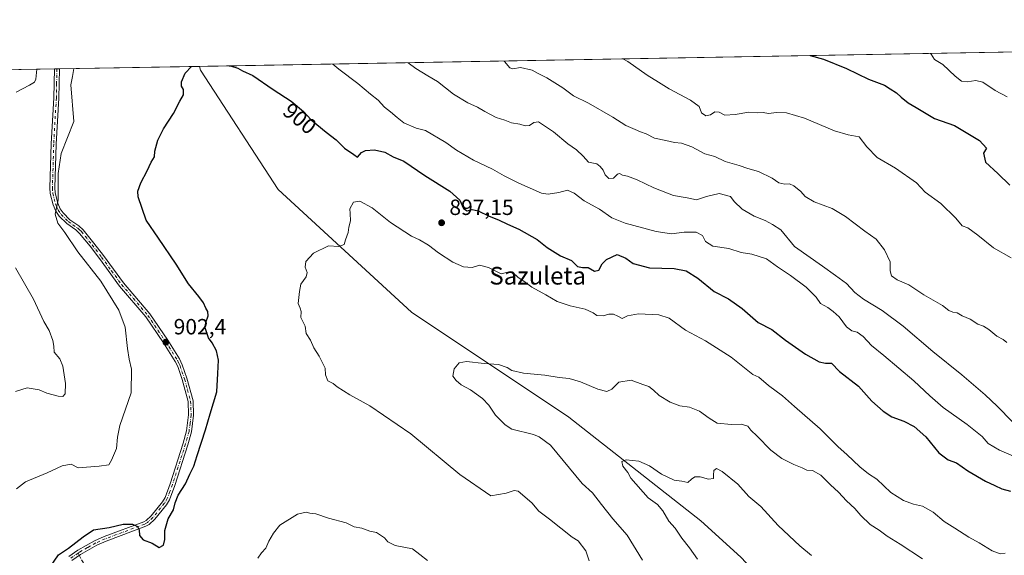
# Model space of a CAD drawing. Units: metres. Extents: x 621255 to 624714, y 4720240 to 4722614.
# Drawn here: x 623396 to 623842, y 4722370 to 4722614 of the extents above; entities that cross this region are included whole.
import ezdxf
from ezdxf.enums import TextEntityAlignment as Align

# ---------------------------------------------------------------- set-up
doc = ezdxf.new("R2010")
doc.units = ezdxf.units.M
doc.header["$MEASUREMENT"] = 0
doc.linetypes.add('DGN Style 3', pattern=[2.307223458686699, 1.648016756204785, -0.6592067024819142])
doc.linetypes.add('DGN Style 4', pattern=[2.6384748266838614, 1.318413404963828, -0.6592067024819142, 0.001648016756204785, -0.6592067024819142])
for name, color, linetype, lineweight in [('Arbolado forestal CxS', 92, 'Continuous', 0), ('Camino Cxs', 7, 'Continuous', 0), ('Camino eje', 30, 'DGN Style 4', 13), ('Comarca CxS', 21, 'Continuous', 0), ('Comunidad Autónoma CxS', 142, 'Continuous', 0), ('Corriente natural lineal', 142, 'Continuous', 13), ('Curva de nivel maestra', 30, 'Continuous', 30), ('Curva de nivel normal', 30, 'Continuous', 0), ('Municipio CxS', 4, 'Continuous', 0), ('Provincia CxS', 1, 'Continuous', 0), ('Punto de cota en terreno', 7, 'Continuous', 0), ('Rótulo de curva de nivel directora', 7, 'Continuous', 0), ('Rótulo de punto de cota en terreno', 7, 'Continuous', 0), ('Senda', 7, 'DGN Style 3', 0), ('Senda no paivmentada conexión', 7, 'DGN Style 3', 0), ('Texto cartográfico', 7, 'Continuous', 0)]:
    doc.layers.add(name, color=color, linetype=linetype, lineweight=lineweight)
doc.styles.add('Style-Arial', font='txt')

# ---------------------------------------------------------------- blocks, each defined once
blk = doc.blocks.new('*U13')
at = {"layer": 'Arbolado forestal CxS', "color": 92, "linetype": 'Continuous', "lineweight": 0}
blk.add_polyline3d([(623387.0981999999, 4722590.7918, 912.6995000000024), (624018.8762999997, 4722602.0187, 940.680600000007)], dxfattribs=at)
blk = doc.blocks.new('5PATER')
at = {"layer": 'Punto de cota en terreno', "linetype": 'Continuous', "lineweight": 0}
h = blk.add_hatch(color=51, dxfattribs=at)
edge = h.paths.add_edge_path()
edge.add_ellipse((0, 0), major_axis=(-0.1095731443231308, -0.1110710700762829), ratio=0.9994222409660322, start_angle=0, end_angle=360)
blk = doc.blocks.new('*U17')
at = {"layer": 'Camino Cxs', "color": 7, "linetype": 'Continuous', "lineweight": 0}
blk.add_polyline3d([(623417.8800999997, 4722369.960100001, 902.579199999993), (623422.1001000004, 4722372.8201, 900.421100000007), (623429.6300999997, 4722377.140100001, 901.4807000000001), (623434.0401, 4722379.020099999, 900.0283000000054), (623451.9001000002, 4722385.710100001, 901.672399999996), (623453.0301000001, 4722386.3301, 901.6910000000062), (623455.2801000001, 4722388.4101, 901.9565000000002), (623460.4001000002, 4722394.7501, 903.0896999999969), (623461.6201, 4722396.7401, 902.6760999999971), (623463.9200999998, 4722402.970100001, 902.8696999999958), (623469.8201000001, 4722421.350099999, 904.2366999999941), (623471.3800999997, 4722426.9901, 903.5305999999982), (623472.3101000005, 4722434.2601, 903.5865999999952), (623472.0800999999, 4722440.300100001, 904.4005999999937), (623469.3901000004, 4722450.220100001, 905.2103999999963), (623467.3501000004, 4722456.130100001, 904.044399999999), (623466.2001, 4722458.520099999, 904.7084000000032), (623460.9001000002, 4722466.9101, 905.4566999999952), (623452.8800999997, 4722478.7301, 903.8482999999978), (623440.9801000003, 4722492.700099999, 904.5822999999947), (623431.8501000004, 4722505.1801, 905.4637999999978), (623427.5800999999, 4722510.7501, 905.954199999993), (623422.8201000001, 4722516.630100001, 909.032600000006), (623421.1101000002, 4722518.210100001, 908.3769999999931), (623416.9801000003, 4722521.0801, 905.8828999999969), (623413.5800999999, 4722524.4301, 906.7023999999947), (623412.0800999999, 4722526.670100001, 907.518200000006), (623410.7901, 4722529.590100001, 909.4443999999932), (623409.5401, 4722534.6501, 909.5282000000008), (623409.3800999997, 4722537.2601, 909.6875), (623409.9600999998, 4722557.200099999, 911.8298000000068), (623411.1601, 4722578.110099999, 909.0684000000037), (623411.3899999997, 4722591.223400001, 908.9508999999963), (623413.6500000004, 4722591.263599999, 907.9759000000049), (623413.4101, 4722578.020099999, 907.6402999999991), (623412.2100999998, 4722557.110099999, 914.6836000000039), (623411.6300999997, 4722537.300100001, 912.0436999999948), (623411.7701000003, 4722534.9901, 911.6211000000039), (623412.9301000005, 4722530.3201, 909.9729999999981), (623414.0601000005, 4722527.7501, 908.6328999999969), (623415.3201000001, 4722525.870100001, 908.2121000000043), (623418.4200999998, 4722522.8201, 907.0261000000029), (623422.5301000001, 4722519.970100001, 909.3959999999934), (623424.4700999996, 4722518.170100001, 910.2130999999937), (623429.3501000004, 4722512.140100001, 907.2302000000054), (623433.6501000002, 4722506.530099999, 906.0179000000062), (623442.7500999998, 4722494.100099999, 904.8500999999961), (623454.6801000005, 4722480.100099999, 904.6791999999988), (623462.7901, 4722468.1501, 905.3254000000015), (623468.1801000005, 4722459.620100001, 905.297900000005), (623469.4401000004, 4722456.9901, 905.5083000000013), (623471.5500999996, 4722450.880100001, 906.1609999999928), (623474.3101000005, 4722440.640100001, 904.5636999999989), (623474.5601000005, 4722434.1601, 904.2942999999941), (623473.5900999998, 4722426.540100001, 903.8962000000029), (623471.9801000003, 4722420.700099999, 903.8827000000019), (623466.0500999996, 4722402.2301, 903.4287000000041), (623463.6501000002, 4722395.7501, 902.8350000000064), (623462.2401000002, 4722393.450099999, 902.4051000000036), (623456.9301000005, 4722386.870100001, 901.7985000000045), (623454.3601000002, 4722384.4901, 902.2707999999985), (623452.8400999998, 4722383.6601, 901.6512999999978), (623434.8800999997, 4722376.9301, 900.1153000000049), (623430.6401000004, 4722375.120100001, 901.6607999999978), (623423.2901, 4722370.9101, 900.7477000000072), (623419.2701000003, 4722368.1801, 901.3919000000025)], dxfattribs=at)

msp = doc.modelspace()

# ---------------------------------------------------------------- linework, layer by layer
at = {"layer": 'Arbolado forestal CxS', "color": 92, "linetype": 'Continuous', "lineweight": 0, "extrusion": (-0.1077705901771604, -0.001915091786229711, 0.9941739446979673), "elevation": -75341.99864815277, "flags": 128}
msp.add_lwpolyline([(-4710769.440028852, 703262.6548259744), (-4710769.440028851, 703697.8792677637)], dxfattribs=at)
at = {"layer": 'Arbolado forestal CxS', "color": 92, "linetype": 'Continuous', "lineweight": 0, "extrusion": (0.2138936230409626, 0.003801179703184354, 0.9768495631648072), "elevation": 152181.5113413321, "flags": 128}
msp.add_lwpolyline([(4710768.536400803, -690634.9810208334), (4710768.536400804, -690659.8525430821)], dxfattribs=at)
at = {"layer": 'Arbolado forestal CxS', "color": 92, "linetype": 'Continuous', "lineweight": 0, "extrusion": (0.2808859455349823, 0.004993638145360278, 0.9597281642105707), "elevation": 199561.246405509, "flags": 128}
msp.add_lwpolyline([(4710763.718573686, -678521.145253143), (4710763.718573686, -678522.3234812075)], dxfattribs=at)
at = {"layer": 'Arbolado forestal CxS', "color": 92, "linetype": 'Continuous', "lineweight": 0, "extrusion": (0.2222240264951365, 0.003954934268645976, 0.974987610456266), "elevation": 158099.1388080315, "flags": 128}
msp.add_lwpolyline([(4710750.362165325, -689454.6645188832), (4710750.362165326, -689455.8230760118)], dxfattribs=at)
at = {"layer": 'Arbolado forestal CxS', "color": 92, "linetype": 'Continuous', "lineweight": 0, "extrusion": (0.1071144323206211, 0.001903522088277271, 0.9942448767744748), "elevation": 76667.72761492807, "flags": 128}
msp.add_lwpolyline([(4710768.84409958, -703059.4578761366), (4710768.84409958, -703123.3551418902)], dxfattribs=at)
at = {"layer": 'Camino Cxs', "color": 7, "linetype": 'Continuous', "lineweight": 0, "extrusion": (0.3960092271421916, 0.007044057664371586, 0.9182195125730367), "elevation": 280977.4841007748, "flags": 128}
msp.add_lwpolyline([(4710757.044134983, -649099.5110684036), (4710757.044134983, -649101.9727428425)], dxfattribs=at)
at = {"layer": 'Camino Cxs', "color": 7, "linetype": 'Continuous', "lineweight": 0}
for points in [[(623417.8800999997, 4722369.960100001, 902.579199999993), (623422.1001000004, 4722372.8201, 900.421100000007), (623429.6300999997, 4722377.140100001, 901.4807000000001), (623434.0401, 4722379.020099999, 900.0283000000054), (623451.9001000002, 4722385.710100001, 901.672399999996), (623453.0301000001, 4722386.3301, 901.6910000000062), (623455.2801000001, 4722388.4101, 901.9565000000002), (623460.4001000002, 4722394.7501, 903.0896999999969), (623461.6201, 4722396.7401, 902.6760999999971), (623463.9200999998, 4722402.970100001, 902.8696999999958), (623469.8201000001, 4722421.350099999, 904.2366999999941), (623471.3800999997, 4722426.9901, 903.5305999999982), (623472.3101000005, 4722434.2601, 903.5865999999952), (623472.0800999999, 4722440.300100001, 904.4005999999937), (623469.3901000004, 4722450.220100001, 905.2103999999963), (623467.3501000004, 4722456.130100001, 904.044399999999), (623466.2001, 4722458.520099999, 904.7084000000032), (623460.9001000002, 4722466.9101, 905.4566999999952), (623452.8800999997, 4722478.7301, 903.8482999999978), (623440.9801000003, 4722492.700099999, 904.5822999999947), (623431.8501000004, 4722505.1801, 905.4637999999978), (623427.5800999999, 4722510.7501, 905.954199999993), (623422.8201000001, 4722516.630100001, 909.032600000006), (623421.1101000002, 4722518.210100001, 908.3769999999931), (623416.9801000003, 4722521.0801, 905.8828999999969), (623413.5800999999, 4722524.4301, 906.7023999999947), (623412.0800999999, 4722526.670100001, 907.518200000006), (623410.7901, 4722529.590100001, 909.4443999999932), (623409.5401, 4722534.6501, 909.5282000000008), (623409.3800999997, 4722537.2601, 909.6875), (623409.9600999998, 4722557.200099999, 911.8298000000068), (623411.1601, 4722578.110099999, 909.0684000000037), (623411.3899999997, 4722591.223400001, 908.9508999999963)], [(623413.6500000004, 4722591.263599999, 907.9759000000049), (623413.4101, 4722578.020099999, 907.6402999999991), (623412.2100999998, 4722557.110099999, 914.6836000000039), (623411.6300999997, 4722537.300100001, 912.0436999999948), (623411.7701000003, 4722534.9901, 911.6211000000039), (623412.9301000005, 4722530.3201, 909.9729999999981), (623414.0601000005, 4722527.7501, 908.6328999999969), (623415.3201000001, 4722525.870100001, 908.2121000000043), (623418.4200999998, 4722522.8201, 907.0261000000029), (623422.5301000001, 4722519.970100001, 909.3959999999934), (623424.4700999996, 4722518.170100001, 910.2130999999937), (623429.3501000004, 4722512.140100001, 907.2302000000054), (623433.6501000002, 4722506.530099999, 906.0179000000062), (623442.7500999998, 4722494.100099999, 904.8500999999961), (623454.6801000005, 4722480.100099999, 904.6791999999988), (623462.7901, 4722468.1501, 905.3254000000015), (623468.1801000005, 4722459.620100001, 905.297900000005), (623469.4401000004, 4722456.9901, 905.5083000000013), (623471.5500999996, 4722450.880100001, 906.1609999999928), (623474.3101000005, 4722440.640100001, 904.5636999999989), (623474.5601000005, 4722434.1601, 904.2942999999941), (623473.5900999998, 4722426.540100001, 903.8962000000029), (623471.9801000003, 4722420.700099999, 903.8827000000019), (623466.0500999996, 4722402.2301, 903.4287000000041), (623463.6501000002, 4722395.7501, 902.8350000000064), (623462.2401000002, 4722393.450099999, 902.4051000000036), (623456.9301000005, 4722386.870100001, 901.7985000000045), (623454.3601000002, 4722384.4901, 902.2707999999985), (623452.8400999998, 4722383.6601, 901.6512999999978), (623434.8800999997, 4722376.9301, 900.1153000000049), (623430.6401000004, 4722375.120100001, 901.6607999999978), (623423.2901, 4722370.9101, 900.7477000000072), (623419.2701000003, 4722368.1801, 901.3919000000025)]]:
    msp.add_polyline3d(points, dxfattribs=at)
at = {"layer": 'Camino eje', "color": 30, "linetype": 'DGN Style 4', "lineweight": 13}
for points in [[(623412.5206000004, 4722591.2435, 907.888300000006), (623412.4001000002, 4722584.6251, 907.2275999999983), (623412.2851, 4722578.065099999, 907.5494000000036), (623411.0850999998, 4722557.155099999, 913.2565000000033), (623410.5050999997, 4722537.280099999, 910.8644000000058), (623410.6551000001, 4722534.8201, 910.5642999999982), (623411.2801000001, 4722532.290100001, 910.532600000006), (623411.8601000002, 4722529.9551, 909.493100000007), (623412.5050999997, 4722528.495100001, 908.251000000004), (623413.0701000001, 4722527.210100001, 907.6772999999957), (623414.4501, 4722525.1501, 907.3889000000055), (623417.7001, 4722521.950099999, 906.2253000000056), (623419.7651000004, 4722520.515100001, 907.3513999999997), (623421.8201000001, 4722519.090100001, 908.9447999999975), (623422.6750999996, 4722518.300100001, 909.6698999999935), (623423.6451000003, 4722517.4001, 910.0007000000041), (623428.4650999998, 4722511.4451, 906.6012999999948), (623432.7500999998, 4722505.8551, 905.6478999999963), (623437.3000999996, 4722499.640100001, 906.6453000000038), (623441.8651000002, 4722493.4001, 904.5580999999949), (623453.7801000001, 4722479.415100001, 904.2565999999933), (623461.8450999996, 4722467.530099999, 905.220100000006), (623467.1901000004, 4722459.0701, 904.7180999999982), (623467.8201000001, 4722457.755100001, 904.323000000004), (623468.3951000003, 4722456.5601, 904.657800000001), (623470.4700999996, 4722450.550100001, 905.6864999999962), (623471.8151000004, 4722445.590100001, 905.8733000000066), (623473.1951000001, 4722440.470100001, 904.3218999999954), (623473.4351000005, 4722434.210100001, 903.9033000000054), (623472.9501, 4722430.4001, 903.286699999997), (623472.4851000002, 4722426.765100001, 902.8972000000067), (623471.6801000005, 4722423.845100001, 903.9615000000049), (623470.9001000002, 4722421.0251, 904.0051999999997), (623464.9851000002, 4722402.600099999, 903.064599999998), (623463.8350999998, 4722399.485099999, 902.8751000000049), (623462.6350999996, 4722396.245100001, 902.046199999997), (623461.3201000001, 4722394.100099999, 902.6021999999939), (623456.1051000003, 4722387.640100001, 901.5043000000006), (623453.6951000001, 4722385.4101, 901.8849999999949), (623452.3701, 4722384.6851, 901.5320999999967), (623434.4600999998, 4722377.975099999, 899.8537999999972), (623430.1350999996, 4722376.130100001, 901.4755000000005), (623426.3701, 4722373.970100001, 902.0568000000059), (623422.6157000001, 4722371.8113, 900.0835999999982), (623422.1470999997, 4722371.4943, 900.3411999999954)], [(623422.1470999997, 4722371.4943, 900.3411999999954), (623418.5751, 4722369.0701, 901.8858999999939)]]:
    msp.add_polyline3d(points, dxfattribs=at)
at = {"layer": 'Comarca CxS', "color": 21, "linetype": 'Continuous', "lineweight": 0, "flags": 128}
msp.add_lwpolyline([(623344.9101318197, 4722590.042063824), (624670.6000009407, 4722613.599982752), (624712.1700009406, 4720300.279982774), (623101.5317693584, 4720271.668159827)], dxfattribs=at)
at = {"layer": 'Comunidad Autónoma CxS', "color": 142, "linetype": 'Continuous', "lineweight": 0, "flags": 128}
msp.add_lwpolyline([(623101.5317693584, 4720271.668159827), (621295.2000009135, 4720239.579982775), (621278.8816674999, 4721173.74298832), (621254.7900009137, 4722552.899982751), (623344.9101318197, 4722590.042063824), (624670.6000009407, 4722613.599982752), (624712.1700009406, 4720300.279982774)], close=True, dxfattribs=at)
at = {"layer": 'Corriente natural lineal', "color": 142, "linetype": 'Continuous', "lineweight": 13}
msp.add_polyline3d([(623477.1694999998, 4722592.3924, 899.9449000000022), (623477.1700999998, 4722592.390100001, 899.9446999999927), (623477.6801000005, 4722590.6601, 899.814599999998), (623512.9401000004, 4722536.590100001, 896.7222999999941), (623573.4301000005, 4722480.780099999, 892.1432999999961), (623644.7401000002, 4722433.1501, 887.0703999999969), (623704.6501000002, 4722386.090100001, 883.272100000002), (623722.8400999998, 4722369.690099999, 881.5414000000019), (623765.3701, 4722324.610099999, 877.5084000000062), (623803.1201, 4722305.0701, 872.2353000000004), (623830.8800999997, 4722274.860099999, 869.5525999999956), (623859.8000999996, 4722247.870100001, 866.6557999999932), (623890.8901000004, 4722239.7601, 862.8757999999945), (623922.7401000002, 4722219.360099999, 857.5001000000049), (623926.9700999996, 4722209.2501, 856.6186000000017), (623935.7401000002, 4722193.0001, 855.999299999996), (623940.9801000003, 4722186.350099999, 856.109500000006)], dxfattribs=at)
at = {"layer": 'Curva de nivel maestra', "color": 30, "linetype": 'Continuous', "lineweight": 30, "flags": 128}
for points, elevation in [([(623754.2761000004, 4722597.316600001), (623760.2999999998, 4722595.720100001), (623770.8600000005, 4722591.380100001), (623780.7400000002, 4722586.670100001), (623788.04, 4722583.8101), (623790.6399999997, 4722582.2501), (623793.5199999996, 4722580.360099999), (623795.5599999996, 4722578.440099999), (623798.8200000003, 4722575.9101), (623802.4000000004, 4722573.7301), (623810.6500000004, 4722568.780099999), (623819.8200000003, 4722565.5101), (623831.0999999996, 4722558.700099999), (623834.3799999999, 4722555.350099999), (623832.9800000006, 4722552.960100001), (623833.8799999999, 4722548.940099999), (623839.4400000004, 4722543.7401), (623844.8300000001, 4722538.460100001)], 925), ([(623409.5999999996, 4722365.440099999), (623413.2599999999, 4722370.640100001), (623417.79, 4722373.7601), (623424.4199999999, 4722378.8301), (623429.1299999999, 4722382.020099999), (623436.2599999999, 4722383.190099999), (623442.5499999998, 4722384.690099999), (623446.7800000003, 4722384.5801), (623449.1500000004, 4722383.620100001), (623449.9199999999, 4722382.0701), (623450.04, 4722379.520099999), (623451.7400000002, 4722377.550100001), (623455.7400000002, 4722376.0001), (623458.9000000004, 4722374.100099999), (623460.8399999999, 4722375.0701), (623461.4699999997, 4722377.630100001), (623461.5199999996, 4722381.7301), (623463.0700000003, 4722387.030099999), (623465.4800000006, 4722391.1601), (623466.1399999997, 4722394.2501), (623467.5099999999, 4722397.720100001), (623470.8600000005, 4722402.9901), (623472.8600000005, 4722407.3301), (623474.6500000004, 4722410.9801), (623476.1600000003, 4722415.800100001), (623479.9400000004, 4722427.380100001), (623482.0300000003, 4722434.670100001), (623485.0899999999, 4722444.670100001), (623485.5, 4722453.0101), (623485.8799999999, 4722459.0101), (623484.9199999999, 4722463.3201), (623482.9600000001, 4722466.880100001), (623481.25, 4722469.220100001), (623480.6299999999, 4722471.4001), (623479.8200000003, 4722473.780099999), (623480.0499999998, 4722476.2301), (623481.1900000004, 4722479.130100001), (623481.0300000003, 4722481.200099999), (623480.0899999999, 4722482.640100001), (623478.9800000006, 4722485.020099999), (623476.8700000001, 4722487.960100001), (623472.2800000003, 4722493.720100001), (623466.5800000001, 4722502.640100001), (623458.5599999996, 4722514.470100001), (623453.04, 4722522.620100001), (623449.4500000002, 4722533.170100001), (623449.3099999996, 4722535.7601), (623450.54, 4722539.540100001), (623453.5599999996, 4722545.0001), (623455.2699999996, 4722549.0001), (623456.7999999998, 4722551.3301), (623457.04, 4722554.0001), (623458.3600000005, 4722558.9901), (623460.9000000004, 4722563.9901), (623465.3600000005, 4722570.9901), (623468.3700000001, 4722576.6501), (623469.9199999999, 4722579.4801), (623469.9000000004, 4722581.950099999), (623469.1299999999, 4722583.370100001), (623469.0599999996, 4722585.4301), (623470.7300000006, 4722589.270099999), (623473.6418000003, 4722592.329700001)], 900), ([(623490.6424000004, 4722592.631800001), (623491.2400000002, 4722592.630100001), (623494.6799999997, 4722591.540100001), (623496.7400000002, 4722590.4301), (623501.4400000004, 4722588.200099999), (623510.6200000001, 4722581.9801), (623518.7699999996, 4722576.5701), (623524.4500000002, 4722571.9001), (623527.9299999997, 4722568.170100001), (623534.6600000003, 4722562.5701), (623539.2300000006, 4722559.140100001), (623543.0800000001, 4722555.3301), (623547.2100000001, 4722552.470100001), (623548.8899999997, 4722551.270099999), (623550.6699999999, 4722553.3301), (623552.5099999999, 4722554.210100001), (623556.6100000005, 4722554.5101), (623561.3399999999, 4722553.420100001), (623565.1399999997, 4722551.3201), (623570.0099999999, 4722549.3201), (623579.4299999997, 4722542.880100001), (623590.8499999996, 4722535.770099999), (623595.4199999999, 4722531.640100001), (623597.0700000003, 4722527.840100001), (623598.6500000004, 4722526.920100001), (623600.9600000001, 4722527.420100001), (623603.7000000002, 4722526.800100001), (623608.6799999997, 4722524.420100001), (623612.8700000001, 4722522.790100001), (623617.0099999999, 4722520.7601), (623622.1799999997, 4722518.5101), (623630.4600000001, 4722513.840100001), (623635, 4722510.130100001), (623641.0800000001, 4722506.350099999), (623645.9600000001, 4722504.2301), (623648.75, 4722501.620100001), (623651.0700000003, 4722501.0801), (623653.5899999999, 4722501.130100001), (623656.4699999997, 4722499.520099999), (623658.3899999997, 4722499.940099999), (623659.9199999999, 4722502.840100001), (623661.8899999997, 4722504.8301), (623666.7300000006, 4722506.950099999), (623670.7300000006, 4722505.3201), (623673.9199999999, 4722502.9101), (623681.4100000003, 4722500.950099999), (623692.6600000003, 4722500.600099999), (623698.0199999996, 4722499.630100001), (623703.3600000005, 4722496.300100001), (623710.7300000006, 4722490.280099999), (623717.3099999996, 4722486.970100001), (623723.4500000002, 4722482.540100001), (623730.7199999997, 4722476.220100001), (623736.9100000003, 4722473.030099999), (623743.1299999999, 4722468.140100001), (623752.1500000004, 4722461.850099999), (623758.3499999996, 4722458.290100001), (623761.2300000006, 4722457.700099999), (623763.9900000002, 4722457.6501), (623767.6600000003, 4722453.9801), (623776.1799999997, 4722447.200099999), (623782.2999999998, 4722440.4901), (623787.3700000001, 4722435.890100001), (623791.3700000001, 4722433.4101), (623796.7400000002, 4722431.440099999), (623801.4299999997, 4722428.9801), (623806.8499999996, 4722424.220100001), (623812.6500000004, 4722417.0601), (623816.9800000006, 4722413.800100001), (623820.75, 4722412.4101), (623825.8700000001, 4722408.8301), (623833.8499999996, 4722404.1601), (623838.0899999999, 4722402.2401), (623841.3099999997, 4722400.6501), (623845.2599999999, 4722399.5801)], 900)]:
    msp.add_lwpolyline(points, dxfattribs=dict(at, elevation=elevation))
at = {"layer": 'Curva de nivel normal', "color": 30, "linetype": 'Continuous', "lineweight": 0, "flags": 128}
for points, elevation in [([(623843.6699999999, 4722578.6601), (623838.2400000002, 4722581.530099999), (623832.6500000004, 4722585.280099999), (623829.4800000006, 4722586.0701), (623825.54, 4722585.4001), (623823, 4722585.7401), (623820.04, 4722588.020099999), (623814.4900000002, 4722593.2601), (623810.6600000003, 4722595.5601), (623809.2199999997, 4722597.940099999), (623808.8348000003, 4722598.286400001)], 930), ([(623537.6789999995, 4722593.467700001), (623540.4800000006, 4722591.1601), (623549.1200000001, 4722584.700099999), (623554.7599999999, 4722579.8201), (623558.2400000002, 4722577.020099999), (623561.2199999997, 4722573.940099999), (623563.9299999997, 4722571.840100001), (623566.9100000003, 4722569.1601), (623569.8899999997, 4722566.8301), (623575.5, 4722564.3201), (623579.8399999999, 4722563.290100001), (623588.9800000006, 4722557.9001), (623593.8099999996, 4722554.4001), (623601.4900000002, 4722549.790100001), (623610.0999999996, 4722545.7601), (623615.3899999997, 4722542.7401), (623622.0800000001, 4722539.440099999), (623632.4299999997, 4722534.840100001), (623635.5, 4722534.4301), (623640.2000000002, 4722535.130100001), (623644.2599999999, 4722536.200099999), (623647.2599999999, 4722534.850099999), (623651.7199999997, 4722531.350099999), (623658.6799999997, 4722527.590100001), (623664.2800000003, 4722523.630100001), (623670.3700000001, 4722521.1801), (623684.4800000006, 4722517.390100001), (623691.3799999999, 4722516.420100001), (623697.0800000001, 4722517.130100001), (623702.5999999996, 4722517.200099999), (623705.3799999999, 4722515.6601), (623706.75, 4722512.880100001), (623710.0999999996, 4722510.7601), (623717.3399999999, 4722509.800100001), (623723.0499999998, 4722508.0001), (623727.8399999999, 4722507.120100001), (623734.4199999999, 4722505.030099999), (623739.4400000004, 4722501.4801), (623745.4000000004, 4722497.5101), (623752.4699999997, 4722492.2301), (623756.9600000001, 4722487.670100001), (623759, 4722484.860099999), (623762.3899999997, 4722483.0101), (623764.7800000003, 4722481.0801), (623767.4000000004, 4722478.710100001), (623770.7300000006, 4722474.2401), (623773.1399999997, 4722472.440099999), (623775.6100000005, 4722471.7401), (623778.3099999996, 4722469.7601), (623782.1699999999, 4722465.7501), (623787.7599999999, 4722461.210100001), (623801.3600000005, 4722449.6601), (623808.6299999999, 4722442.920100001), (623814.6399999997, 4722437.5701), (623825.5499999998, 4722429.800100001), (623832.2800000003, 4722424.420100001), (623835.0899999999, 4722421.190099999), (623840.2300000006, 4722418.210100001), (623851.0800000001, 4722413.550100001)], 905), ([(623846.1100000005, 4722431.040100001), (623839.1799999997, 4722438.1501), (623833.7599999999, 4722443.340100001), (623823.0999999996, 4722452.4001), (623809.9699999997, 4722462.940099999), (623796.5599999996, 4722474.520099999), (623786.9400000004, 4722481.5701), (623778.4500000002, 4722486.7401), (623774.6399999997, 4722489.720100001), (623770.7400000002, 4722493.860099999), (623765.7800000003, 4722497.530099999), (623759.8899999997, 4722501.800100001), (623747.25, 4722510.720100001), (623741.0499999998, 4722518.1801), (623737.2699999996, 4722520.600099999), (623733.9400000004, 4722522.520099999), (623728.9600000001, 4722524.4001), (623723.4800000006, 4722527.530099999), (623719.8099999996, 4722531.020099999), (623718.0800000001, 4722533.340100001), (623713.0499999998, 4722534.7401), (623707.3300000001, 4722533.4101), (623702.79, 4722531.770099999), (623698.4299999997, 4722532.700099999), (623692.3099999996, 4722533.860099999), (623683.3399999999, 4722537.280099999), (623675.79, 4722540.9801), (623671.4100000003, 4722542.600099999), (623669.1600000003, 4722543.030099999), (623667.79, 4722543.7601), (623666.8499999996, 4722543.520099999), (623665.1200000001, 4722541.7301), (623662.9100000003, 4722541.4901), (623661.2199999997, 4722543.220100001), (623660.4100000003, 4722545.2601), (623658.9699999997, 4722546.970100001), (623657.4400000004, 4722548.210100001), (623653.6699999999, 4722548.940099999), (623651.29, 4722551.7301), (623648.3499999996, 4722554.470100001), (623644.3399999999, 4722557.290100001), (623637.8200000003, 4722562.670100001), (623632.8200000003, 4722566.020099999), (623630.9800000006, 4722567.290100001), (623628.9100000003, 4722567.0001), (623627.0099999999, 4722565.5701), (623625.0599999996, 4722565.4001), (623622.6100000005, 4722566.130100001), (623618.7400000002, 4722566.8201), (623615.7800000003, 4722568.040100001), (623611.8899999997, 4722569.1501), (623606.6200000001, 4722571.870100001), (623603.3899999997, 4722573.970100001), (623598.9900000002, 4722575.9001), (623592.5, 4722579.7501), (623585.2699999996, 4722585.520099999), (623580.8600000005, 4722588.110099999), (623575.3399999999, 4722591.440099999), (623571.9781, 4722594.077199999)], 910), ([(623843.5, 4722467.0801), (623841.8099999997, 4722468.440099999), (623839.0300000003, 4722470.030099999), (623835.4000000004, 4722473.020099999), (623832.9600000001, 4722474.470100001), (623830.4400000004, 4722475.4101), (623826.9299999997, 4722477.700099999), (623823.1900000004, 4722479.190099999), (623820.9900000002, 4722480.540100001), (623819.04, 4722480.8201), (623817.2000000002, 4722481.5601), (623814.3499999996, 4722483.920100001), (623805.8700000001, 4722488.780099999), (623799.0599999996, 4722493.3201), (623793.7400000002, 4722495.5001), (623791.1399999997, 4722497.350099999), (623790.6600000003, 4722499.6601), (623790.5499999998, 4722503.6601), (623788.04, 4722509.210100001), (623784.2699999996, 4722514.030099999), (623779.0499999998, 4722517.6801), (623770.3499999996, 4722524.3101), (623764.2400000002, 4722527.860099999), (623756.0800000001, 4722530.9101), (623752.0700000003, 4722533.300100001), (623750.0199999996, 4722535.5601), (623746.8799999999, 4722538.2501), (623744.9500000002, 4722539.140100001), (623742.8499999996, 4722538.9901), (623740.0899999999, 4722539.5801), (623737.1299999999, 4722541.6601), (623730.7999999998, 4722544.7601), (623725.9500000002, 4722546.030099999), (623722.1399999997, 4722547.360099999), (623715.7199999997, 4722549.170100001), (623711.0499999998, 4722551.5001), (623706.5700000003, 4722552.710100001), (623700.5700000003, 4722555.940099999), (623695.9600000001, 4722557.600099999), (623692.8200000003, 4722557.800100001), (623688.7400000002, 4722558.700099999), (623683.6200000001, 4722559.800100001), (623679.9299999997, 4722561.7301), (623677.25, 4722562.6601), (623674.9000000004, 4722563.780099999), (623670.6799999997, 4722565.600099999), (623664.7199999997, 4722569.4001), (623653.7199999997, 4722575.640100001), (623646.9400000004, 4722579.030099999), (623642.0800000001, 4722582.690099999), (623634.7800000003, 4722587.200099999), (623630.9600000001, 4722589.100099999), (623628.2000000002, 4722590.630100001), (623622.8300000001, 4722591.9101), (623619.4500000002, 4722591.290100001), (623618.0300000003, 4722591.770099999), (623615.6100000005, 4722594.5701), (623615.3415999999, 4722594.847899999)], 915), ([(623845.4900000002, 4722505.520099999), (623837.5, 4722510.0601), (623830.4100000003, 4722515.770099999), (623825.7800000003, 4722519.110099999), (623823.2400000002, 4722520.040100001), (623820.3899999997, 4722523.5601), (623813.54, 4722530.170100001), (623806.5, 4722535.3301), (623802.5700000003, 4722539.550100001), (623793.0300000003, 4722546.2501), (623784.7000000002, 4722551.0701), (623779.9699999997, 4722555.920100001), (623776.5, 4722560.420100001), (623771.4900000002, 4722561.360099999), (623765.2800000003, 4722563.200099999), (623751.6699999999, 4722568.940099999), (623743.5800000001, 4722571.2601), (623739.0700000003, 4722571.530099999), (623735.3799999999, 4722571.090100001), (623733.0199999996, 4722571.470100001), (623730.5800000001, 4722571.380100001), (623726.5, 4722571.600099999), (623720.3399999999, 4722570.5001), (623715.54, 4722570.290100001), (623713.0499999998, 4722571.5701), (623711.0499999998, 4722571.850099999), (623709.0499999998, 4722570.4001), (623706.9800000006, 4722570.020099999), (623704.9800000006, 4722571.3201), (623703.8700000001, 4722574.140100001), (623700.0599999996, 4722577.0001), (623690.4000000004, 4722582.200099999), (623685.5499999998, 4722585.280099999), (623680.2999999998, 4722588.4301), (623671.6200000001, 4722594.550100001), (623669.2646000005, 4722595.8062)], 920), ([(623403.5, 4722591.0834), (623403.0199999996, 4722586.610099999), (623402.4199999999, 4722585.270099999), (623400.1200000001, 4722583.840100001), (623394.0899999999, 4722580.710100001)], 910), ([(623394.2699999996, 4722400.6801), (623398.2699999996, 4722403.800100001), (623408.0499999998, 4722407.880100001), (623414.9699999997, 4722411.1601), (623419, 4722411.860099999), (623422.1200000001, 4722410.2601), (623431.7599999999, 4722410.960100001), (623436.0199999996, 4722411.5101), (623437.3399999999, 4722413.7401), (623439.54, 4722419.040100001), (623440.0099999999, 4722424.090100001), (623441.0800000001, 4722429.4101), (623446.1600000003, 4722444.200099999), (623446.3300000001, 4722454.940099999), (623445.2699999996, 4722459.520099999), (623444.54, 4722464.360099999), (623443.5099999999, 4722474.040100001), (623440.6299999999, 4722481.7601), (623432.4800000006, 4722494.960100001), (623421.9699999997, 4722508.190099999), (623416.0800000001, 4722516.9901), (623412.9800000006, 4722521.2401), (623411.75, 4722525.4001), (623413.1799999997, 4722531.8101), (623413.1699999999, 4722543.780099999), (623414.4400000004, 4722552.860099999), (623420.2800000003, 4722567.3201), (623418.8300000001, 4722584.050100001), (623419.6200000001, 4722587.8301), (623420.1511000004, 4722591.3793)], 905), ([(623842.7000000002, 4722371.420100001), (623840.4500000002, 4722371.100099999), (623836.9500000002, 4722372.600099999), (623831.0499999998, 4722376.140100001), (623826.3300000001, 4722378.6601), (623819.9800000006, 4722382.790100001), (623815.0800000001, 4722385.880100001), (623810.1799999997, 4722390.0801), (623805.2800000003, 4722392.7401), (623801.1799999997, 4722393.780099999), (623796.6699999999, 4722395.450099999), (623790.8399999999, 4722399.040100001), (623784.6200000001, 4722405.0701), (623780.8099999996, 4722407.450099999), (623776.7800000003, 4722410.600099999), (623770.9000000004, 4722416.2501), (623767.0499999998, 4722419.690099999), (623758.9100000003, 4722427.860099999), (623747.2000000002, 4722437.9901), (623741.6900000004, 4722442.940099999), (623735.3899999997, 4722447.520099999), (623731.0700000003, 4722451.3201), (623728.3399999999, 4722452.630100001), (623718.4199999999, 4722460.5001), (623706.8200000003, 4722467.780099999), (623697.7400000002, 4722472.620100001), (623690.3499999996, 4722478.140100001), (623685.5700000003, 4722479.600099999), (623676.3899999997, 4722480.140100001), (623671.3799999999, 4722479.1801), (623668.9900000002, 4722477.9301), (623667.04, 4722479.090100001), (623665.0599999996, 4722479.9901), (623662.9800000006, 4722479.9301), (623660.4199999999, 4722479.1501), (623657.5, 4722479.4001), (623655.8099999996, 4722480.5701), (623652.25, 4722482.2301), (623645.4299999997, 4722483.770099999), (623639.5499999998, 4722485.7501), (623634.4299999997, 4722488.710100001), (623627.9500000002, 4722492.210100001), (623624.4500000002, 4722494.9801), (623621.8799999999, 4722496.620100001), (623619.2100000001, 4722498.940099999), (623617.0599999996, 4722499.040100001), (623614.1399999997, 4722498.2301), (623608.2800000003, 4722501.1601), (623604.3399999999, 4722502.140100001), (623600.9500000002, 4722501.050100001), (623597.0300000003, 4722501.470100001), (623592.2400000002, 4722503.620100001), (623585.7000000002, 4722507.800100001), (623581.0999999996, 4722511.2401), (623577.0700000003, 4722513.6801), (623573.3600000005, 4722515.370100001), (623563.9500000002, 4722521.540100001), (623555.5899999999, 4722528.190099999), (623549.9400000004, 4722531.200099999), (623547.1299999999, 4722530.720100001), (623545.5099999999, 4722527.770099999), (623545.6399999997, 4722525.5601), (623545.6799999997, 4722522.3101), (623545.0499999998, 4722519.460100001), (623544.7000000002, 4722517.0001), (623543.4299999997, 4722513.6601), (623542.8399999999, 4722511.5001), (623540.4299999997, 4722510.710100001), (623535.7400000002, 4722510.920100001), (623529.0199999996, 4722507.640100001), (623525.4800000006, 4722503.8201), (623525.1500000004, 4722501.220100001), (623526.1299999999, 4722498.9001), (623525.5599999996, 4722496.890100001), (623523.2400000002, 4722493.620100001), (623522.5499999998, 4722490.210100001), (623521.9800000006, 4722484.790100001), (623522.9199999999, 4722482.640100001), (623523.3899999997, 4722481.130100001), (623523.2599999999, 4722478.420100001), (623525.2199999997, 4722474.4801), (623525.6500000004, 4722471.2401), (623527.5599999996, 4722468.1501), (623529.1100000005, 4722464.700099999), (623531.5899999999, 4722460.850099999), (623534.2400000002, 4722455.4101), (623534.4100000003, 4722452.4001), (623535.4699999997, 4722449.7301), (623537.8799999999, 4722448.4801), (623539.6900000004, 4722446.960100001), (623545.4800000006, 4722443.2601), (623554.5800000001, 4722438.380100001), (623573.1500000004, 4722425.590100001), (623595.3499999996, 4722407.120100001), (623609.4699999997, 4722397.420100001), (623616.4100000003, 4722398.7501), (623619.9500000002, 4722399.920100001), (623621.79, 4722399.600099999), (623628, 4722394.290100001), (623631.1900000004, 4722390.4801), (623635.9900000002, 4722386.950099999), (623646.3700000001, 4722378.6601), (623648.9800000006, 4722377.040100001), (623652.5199999996, 4722372.520099999), (623654.0099999999, 4722367.9901)], 895), ([(623393.7000000002, 4722500.960100001), (623401.9600000001, 4722486.720100001), (623406.6600000003, 4722476.6601), (623408.9699999997, 4722472.590100001), (623410.7199999997, 4722468.020099999), (623411.1399999997, 4722465.4001), (623411.3600000005, 4722462.7301), (623413.8499999996, 4722459.670100001), (623415.2400000002, 4722456.290100001), (623416.3899999997, 4722448.4101), (623416.2300000006, 4722443.840100001), (623415.1500000004, 4722442.520099999), (623413.1299999999, 4722442.6801), (623407.9500000002, 4722444.0701), (623404.5, 4722445.540100001), (623399.1100000005, 4722446.4801), (623393.7599999999, 4722444.890100001)], 910), ([(623678.1799999997, 4722368.280099999), (623671.3300000001, 4722379.6801), (623664.8300000001, 4722387.050100001), (623659.6100000005, 4722393.540100001), (623655.5499999998, 4722398.8101), (623650.8399999999, 4722403.130100001), (623636.5300000003, 4722420.4801), (623631.3799999999, 4722424.340100001), (623628.7100000001, 4722425.3201), (623618.8799999999, 4722427.8201), (623615.9199999999, 4722429.670100001), (623611.5199999996, 4722434.130100001), (623608.5300000003, 4722438.5801), (623605.6500000004, 4722441.710100001), (623600.1799999997, 4722445.5601), (623595.9000000004, 4722447.840100001), (623593.6600000003, 4722449.850099999), (623592.0999999996, 4722451.780099999), (623592.8300000001, 4722455.140100001), (623594.9900000002, 4722457.8101), (623598.3899999997, 4722458.5001), (623606.3600000005, 4722457.5601), (623612.8399999999, 4722457.120100001), (623616.7599999999, 4722455.710100001), (623618.8700000001, 4722454.4101), (623624.25, 4722453.100099999), (623633.9800000006, 4722452.3301), (623640.4100000003, 4722451.1601), (623644.9800000006, 4722450.720100001), (623650.0599999996, 4722449.2401), (623657.9400000004, 4722445.940099999), (623662.0800000001, 4722444.850099999), (623664.25, 4722445.950099999), (623667.5599999996, 4722449.1501), (623673.0599999996, 4722450.0101), (623678.3899999997, 4722448.0001), (623681.0999999996, 4722447.0801), (623683.2100000001, 4722445.5001), (623685.7400000002, 4722443.030099999), (623690.8499999996, 4722439.950099999), (623695.1900000004, 4722438.390100001), (623699.5999999996, 4722437.700099999), (623704.0199999996, 4722435.850099999), (623708.5199999996, 4722432.7601), (623712.1200000001, 4722430.5001), (623718.6600000003, 4722429.9001), (623723.0199999996, 4722430.0001), (623725.9800000006, 4722429.140100001), (623727.3399999999, 4722427.350099999), (623730.2599999999, 4722424.540100001), (623736.3899999997, 4722418.200099999), (623741.4000000004, 4722414.420100001), (623746.8200000003, 4722411.690099999), (623750.6600000003, 4722410.220100001), (623752.7199999997, 4722409.170100001), (623755.3200000003, 4722408.950099999), (623759.1900000004, 4722406.8301), (623763.5800000001, 4722402.550100001), (623767.2000000002, 4722399.170100001), (623770.8099999996, 4722395.170100001), (623774.5800000001, 4722391.7601), (623777.2400000002, 4722388.600099999), (623781.5599999996, 4722384.530099999), (623785.5999999996, 4722381.9101), (623789.25, 4722379.220100001), (623795.1799999997, 4722375.600099999), (623805.25, 4722368.920100001)], 890), ([(623754.8700000001, 4722370.460100001), (623749.6600000003, 4722374.800100001), (623739.7199999997, 4722384.040100001), (623731.9299999997, 4722392.6501), (623726.4500000002, 4722397.2401), (623721.4800000006, 4722402.8101), (623714.4000000004, 4722408.5001), (623711.8099999996, 4722409.9101), (623710.5999999996, 4722409.020099999), (623710.4500000002, 4722406.850099999), (623710.5, 4722405.420100001), (623708.1600000003, 4722405.110099999), (623704.4199999999, 4722406.0601), (623702.0300000003, 4722406.100099999), (623700.4400000004, 4722405.100099999), (623698.7999999998, 4722403.610099999), (623696.1399999997, 4722404.170100001), (623692.5199999996, 4722404.6601), (623686.8700000001, 4722407.290100001), (623681.4100000003, 4722411.0601), (623676.5199999996, 4722413.2401), (623670.7599999999, 4722413.8101), (623668.8300000001, 4722413.090100001), (623669.3300000001, 4722411.020099999), (623671.5199999996, 4722408.140100001), (623672.8899999997, 4722405.5101), (623680.8499999996, 4722396.5601), (623684.9699999997, 4722393.520099999), (623687.3799999999, 4722390.720100001), (623690.2000000002, 4722386.020099999), (623693.0499999998, 4722382.8201), (623696.04, 4722378.340100001), (623699.5999999996, 4722373.9001), (623703.1600000003, 4722368.790100001)], 885), ([(623580.7199999997, 4722368.100099999), (623577.1600000003, 4722370.800100001), (623573.8099999996, 4722373.420100001), (623566.0300000003, 4722374.9801), (623562.6600000003, 4722376.600099999), (623561.1200000001, 4722378.4001), (623557.5499999998, 4722380.8301), (623554.5499999998, 4722381.5001), (623550.9400000004, 4722382.840100001), (623547.3899999997, 4722383.470100001), (623543.7400000002, 4722385.3101), (623535.7000000002, 4722387.300100001), (623530.0300000003, 4722389.300100001), (623527.2999999998, 4722389.5701), (623525.6399999997, 4722390.0801), (623521.6799999997, 4722389.1801), (623513.6100000005, 4722384.110099999), (623510.7800000003, 4722380.600099999), (623508.75, 4722376.860099999), (623507.29, 4722373.670100001), (623505.3099999996, 4722371.690099999), (623503.6699999999, 4722369.2301)], 895)]:
    msp.add_lwpolyline(points, dxfattribs=dict(at, elevation=elevation))
at = {"layer": 'Municipio CxS', "color": 4, "linetype": 'Continuous', "lineweight": 0, "flags": 128}
msp.add_lwpolyline([(623344.9101318197, 4722590.042063824), (624670.6000009407, 4722613.599982752), (624712.1700009406, 4720300.279982774), (623101.5317693584, 4720271.668159827)], dxfattribs=at)
at = {"layer": 'Provincia CxS', "color": 1, "linetype": 'Continuous', "lineweight": 0, "flags": 128}
msp.add_lwpolyline([(623101.5317693584, 4720271.668159827), (621295.2000009135, 4720239.579982775), (621278.8816674999, 4721173.74298832), (621254.7900009137, 4722552.899982751), (623344.9101318197, 4722590.042063824), (624670.6000009407, 4722613.599982752), (624712.1700009406, 4720300.279982774)], close=True, dxfattribs=at)
at = {"layer": 'Senda', "color": 7, "linetype": 'DGN Style 3', "lineweight": 0}
msp.add_polyline3d([(623422.6805999996, 4722370.496200001, 900.438500000004), (623435.8000999996, 4722345.950099999, 901.0353999999934), (623449.6601, 4722323.4801, 898.8423999999941), (623461.5601000005, 4722299.420100001, 894.0237000000053), (623467.9401000004, 4722288.0101, 890.1879000000046), (623476.4101, 4722277.290100001, 888.3187999999938), (623488.2100999998, 4722266.4101, 892.2259000000049), (623496.0201000003, 4722255.2401, 886.9812999999995), (623501.5000999998, 4722244.8101, 885.681500000006), (623505.9700999996, 4722228.4901, 886.2632000000013), (623509.8901000004, 4722211.390100001, 883.795499999993), (623513.0401, 4722201.4801, 881.900999999998), (623522.7001, 4722185.5801, 884.5144), (623526.2500999998, 4722178.3301, 881.3120000000055), (623529.3000999996, 4722167.3101, 878.9455000000017), (623529.5000999998, 4722154.470100001, 878.8812999999938), (623528.8800999997, 4722137.7401, 879.525999999998), (623529.0900999998, 4722124.460100001, 878.4277000000002), (623533.7401000002, 4722110.360099999, 878.3781000000017), (623542.1501000002, 4722096.6601, 875.7736000000004), (623550.4200999998, 4722085.270099999, 871.9468999999954), (623555.9801000003, 4722076.170100001, 868.4361000000064), (623559.4200999998, 4722061.8301, 874.603099999993)], dxfattribs=at)
at = {"layer": 'Senda no paivmentada conexión', "color": 7, "linetype": 'DGN Style 3', "lineweight": 0, "extrusion": (-0.0403792292512339, 0.07554359642371893, 0.9963245871122757), "elevation": 332468.6526045765, "flags": 128}
msp.add_lwpolyline([(-2775933.14014532, -3856566.907336693), (-2775933.14014532, -3856565.77142598)], dxfattribs=at)

# ---------------------------------------------------------------- block references
at = {"layer": 'Arbolado forestal CxS', "color": 92, "linetype": 'Continuous', "lineweight": 0}
msp.add_blockref('*U13', (0, 0), dxfattribs=at)
at = {"layer": 'Camino Cxs', "color": 7, "linetype": 'Continuous', "lineweight": 0}
msp.add_blockref('*U17', (0, 0), dxfattribs=at)
at = {"layer": 'Punto de cota en terreno', "color": 7, "linetype": 'Continuous', "lineweight": 0, "xscale": 10, "yscale": 10, "zscale": 10}
for p in [(623587.0800000001, 4722521.430000001, 897.1499999999943), (623461.9800000006, 4722467.230000001, 902.3999999999943)]:
    msp.add_blockref('5PATER', p, dxfattribs=at)

# ---------------------------------------------------------------- texts
at = {"layer": 'Rótulo de curva de nivel directora', "color": 7, "linetype": 'Continuous', "lineweight": 0, "style": 'Style-Arial'}
msp.add_text('900', height=7.000000000000002, rotation=320.5735402971416, dxfattribs=at).set_placement((623522.7662895075, 4722568.72283662), align=Align.MIDDLE_CENTER)
at = {"layer": 'Rótulo de punto de cota en terreno', "color": 7, "linetype": 'Continuous', "lineweight": 0, "style": 'Style-Arial'}
for s, p in [('897,15', (623590.6078000005, 4722524.957800001)), ('902,4', (623465.5077999998, 4722470.7578))]:
    msp.add_text(s, height=7.000000000000002, dxfattribs=at).set_placement(p)
at = {"layer": 'Texto cartográfico', "color": 7, "linetype": 'Continuous', "lineweight": 0, "style": 'Style-Arial'}
msp.add_text('Sazuleta', height=8, dxfattribs=at).set_placement((623630.6753524386, 4722497.39015), align=Align.MIDDLE_CENTER)

doc.saveas('drawing.dxf')
